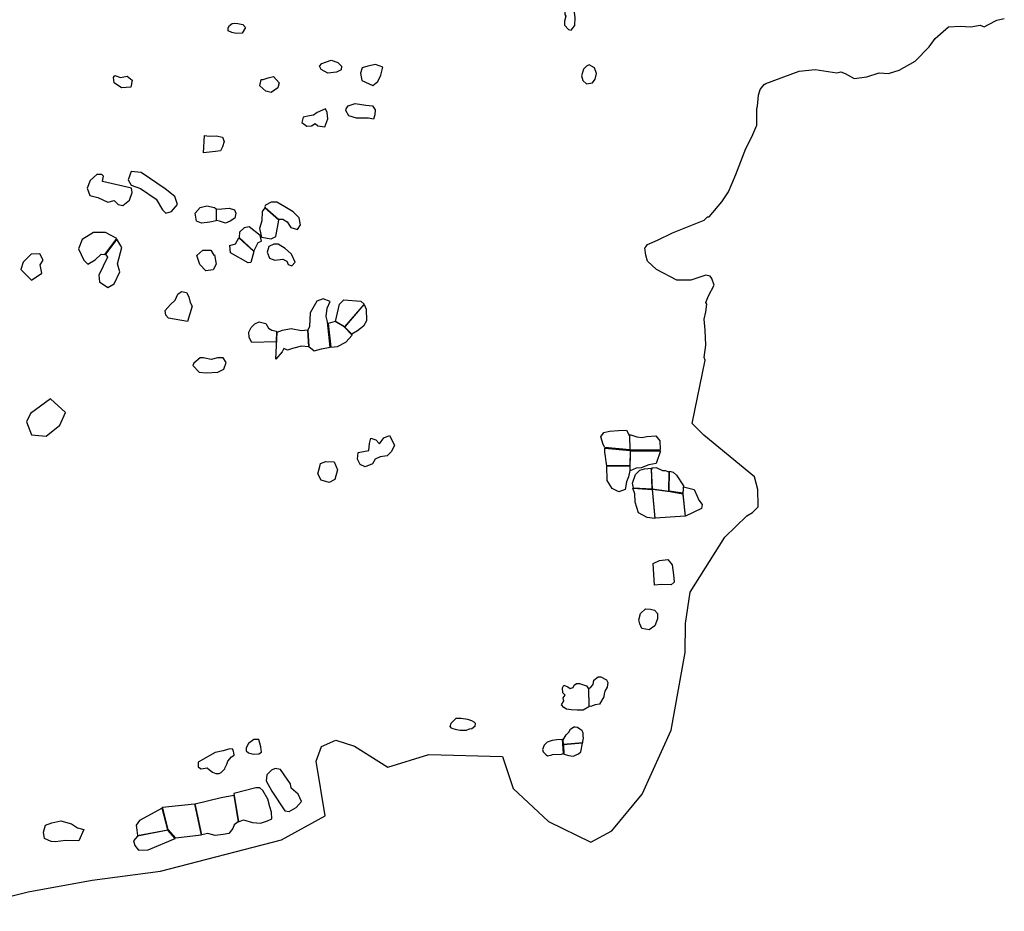
# Model space of a CAD drawing. Extents: x 77.7 to 104.9, y 692.6 to 711.8.
# Drawn here: x 99.1 to 102.8, y 697.9 to 701.2 of the extents above; entities that cross this region are included whole.
import ezdxf

# ---------------------------------------------------------------- set-up
doc = ezdxf.new("R2010")
doc.units = 0
doc.layers.add('BOUNDARY', color=1, linetype='CONTINUOUS')
doc.layers.add('RECENT', color=2, linetype='CONTINUOUS')

msp = doc.modelspace()

# ---------------------------------------------------------------- linework, layer by layer
at = {"layer": 'BOUNDARY'}
msp.add_lwpolyline([(98.83, 697.8926), (99.121, 697.9655), (99.3598, 698.0088), (99.6158, 698.0424), (100.0691, 698.1602), (100.2322, 698.2506), (100.1985, 698.4552), (100.218, 698.5095), (100.2723, 698.5339), (100.3415, 698.5114), (100.4662, 698.433), (100.6203, 698.4794), (100.8962, 698.4721), (100.9361, 698.3522), (101.0682, 698.2291), (101.2264, 698.1514), (101.3054, 698.1936), (101.4181, 698.3317), (101.5273, 698.5709), (101.58, 698.8623), (101.5803, 698.9702), (101.5977, 699.0877), (101.7284, 699.2934), (101.8097, 699.3735), (101.8319, 699.3866), (101.8413, 699.3955), (101.8522, 699.4073), (101.8522, 699.4121), (101.8516, 699.4723), (101.8391, 699.52), (101.649, 699.6759), (101.6053, 699.7199), (101.6538, 699.9566), (101.6506, 699.966), (101.6569, 700.0128), (101.6538, 700.0689), (101.6506, 700.1095), (101.6569, 700.1376), (101.66, 700.1657), (101.6569, 700.1719), (101.6662, 700.1969), (101.6881, 700.2374), (101.6787, 700.2624), (101.6725, 700.2717), (101.6569, 700.2749), (101.6007, 700.2561), (101.5477, 700.2561), (101.4728, 700.2967), (101.4385, 700.3279), (101.4322, 700.3497), (101.4291, 700.3778), (101.4322, 700.3809), (101.4385, 700.3903), (101.4759, 700.4059), (101.5321, 700.434), (101.6506, 700.4808), (101.6631, 700.4933), (101.6694, 700.4933), (101.7162, 700.5494), (101.7411, 700.5869), (101.7692, 700.6524), (101.8066, 700.7491), (101.8285, 700.7928), (101.8472, 700.8365), (101.8472, 700.8989), (101.8503, 700.9082), (101.8534, 700.9488), (101.8597, 700.9706), (101.8753, 700.9893), (101.8815, 700.9925), (102.0063, 701.0393), (102.0656, 701.0455), (102.1467, 701.033), (102.1623, 701.0361), (102.1779, 701.0299), (102.2122, 701.0112), (102.259, 701.0174), (102.3058, 701.033), (102.3402, 701.0299), (102.3807, 701.0424), (102.44, 701.0767), (102.493, 701.1297), (102.5149, 701.1609), (102.5648, 701.2046), (102.6085, 701.2077), (102.649, 701.2046), (102.6834, 701.2109), (102.699, 701.2046), (102.7146, 701.214), (102.7458, 701.2296), (102.7738, 701.2358)], dxfattribs=at)
at = {"layer": 'RECENT', "flags": 128}
for points in [[(101.1352, 701.289), (101.1308, 701.2766), (101.1291, 701.2512), (101.1325, 701.2445), (101.1283, 701.2255), (101.1281, 701.2116), (101.1427, 701.1945), (101.1528, 701.1924), (101.1661, 701.2102), (101.1673, 701.2394), (101.1636, 701.2688), (101.156, 701.2852), (101.141, 701.287)], [(100.2203, 701.0669), (100.2545, 701.0806), (100.2794, 701.0714), (100.2931, 701.0581), (100.2925, 701.0444), (100.2752, 701.0351), (100.2425, 701.0313), (100.2169, 701.0445), (100.2105, 701.0577)], [(100.3916, 701.0572), (100.3708, 701.0515), (100.3644, 701.0308), (100.37, 701.004), (100.4101, 700.9854), (100.4289, 701.0002), (100.44, 701.0238), (100.4477, 701.0532), (100.421, 701.0635)], [(101.2104, 701.058), (101.1995, 701.0463), (101.1911, 701.0211), (101.1963, 701.0036), (101.21, 700.9918), (101.2324, 700.9951), (101.2431, 701.0083), (101.2473, 701.0306), (101.2396, 701.0507), (101.2198, 701.0621)], [(99.4448, 701.0227), (99.4661, 701.0147), (99.4917, 701.0204), (99.5097, 701.0046), (99.5053, 700.9786), (99.4696, 700.9758), (99.442, 700.995), (99.4397, 701.0145)], [(100.0002, 701.0076), (100.0184, 701.0143), (100.0387, 701.0191), (100.0598, 700.9946), (100.0556, 700.9765), (100.0304, 700.9583), (100.0103, 700.9643), (99.9877, 700.9843), (99.9927, 701.0073)], [(100.1731, 700.8721), (100.15, 700.8661), (100.1447, 700.8469), (100.1641, 700.8334), (100.1811, 700.834), (100.1942, 700.8432), (100.2048, 700.8341), (100.2305, 700.8301), (100.2423, 700.8605), (100.2402, 700.8844), (100.2333, 700.8977), (100.2028, 700.8834), (100.189, 700.8735)], [(100.3105, 700.8973), (100.3188, 700.9089), (100.3442, 700.9171), (100.3842, 700.9115), (100.4097, 700.909), (100.4191, 700.8936), (100.4187, 700.8754), (100.4135, 700.8596), (100.3941, 700.8622), (100.3494, 700.8634), (100.3203, 700.8712), (100.31, 700.8909)], [(99.8238, 700.4783), (99.8008, 700.4732), (99.7694, 700.4692), (99.751, 700.4766), (99.7459, 700.5068), (99.7641, 700.5281), (99.7889, 700.5344), (99.8186, 700.5281), (99.8246, 700.5234)], [(99.8259, 700.5224), (99.8456, 700.5232), (99.8735, 700.5255), (99.8935, 700.5191), (99.8979, 700.5066), (99.8946, 700.4878), (99.877, 700.4769), (99.859, 700.4702), (99.8368, 700.4773), (99.8251, 700.4794)], [(100.006, 700.5274), (99.9967, 700.5137), (99.9958, 700.4787), (99.9868, 700.4494), (99.994, 700.4175), (100.0303, 700.4114), (100.0482, 700.4197), (100.0589, 700.4804)], [(100.057, 700.4841), (100.0739, 700.4851), (100.0902, 700.4751), (100.1041, 700.4529), (100.1285, 700.4464), (100.1396, 700.4632), (100.1349, 700.489), (100.1127, 700.5126), (100.0817, 700.5308), (100.0518, 700.5487), (100.0298, 700.5487), (100.0093, 700.5368), (100.0068, 700.532), (100.0077, 700.5283)], [(100.0405, 700.391), (100.0209, 700.3828), (100.0157, 700.3613), (100.0241, 700.338), (100.0434, 700.3314), (100.0734, 700.3342), (100.0888, 700.3279), (100.0937, 700.3147), (100.1075, 700.3097), (100.12, 700.3232), (100.1059, 700.3539), (100.0823, 700.375), (100.0562, 700.3908), (100.0405, 700.391)], [(99.6453, 700.1133), (99.6357, 700.1254), (99.6337, 700.1424), (99.6535, 700.1651), (99.6708, 700.1813), (99.681, 700.2041), (99.6951, 700.2133), (99.7131, 700.2096), (99.7219, 700.1933), (99.7272, 700.173), (99.735, 700.1586), (99.7168, 700.101)], [(100.2406, 700.1001), (100.2359, 700.12), (100.2401, 700.1507), (100.2505, 700.1763), (100.2243, 700.1866), (100.2015, 700.177), (100.1756, 700.1343), (100.1739, 700.0827), (100.1671, 700.0695), (100.1705, 700.0074), (100.1914, 699.992), (100.2183, 699.9989), (100.2506, 700.0053)], [(100.2715, 700.1019), (100.2853, 700.1663), (100.3017, 700.182), (100.3652, 700.1772), (100.3776, 700.1668), (100.305, 700.0818)], [(100.3784, 700.1652), (100.3855, 700.1477), (100.3863, 700.104), (100.3752, 700.0833), (100.3534, 700.0659), (100.3318, 700.0541), (100.3061, 700.0803)], [(99.9577, 700.0223), (99.9473, 700.0418), (99.9471, 700.0611), (99.9552, 700.0784), (99.9695, 700.0929), (99.985, 700.1), (100.0101, 700.0942), (100.0206, 700.077), (100.0321, 700.0687), (100.0505, 700.0646), (100.0487, 700.0251)], [(100.3334, 700.0504), (100.303, 700.0812), (100.2699, 700.1012), (100.2437, 700.0933), (100.2528, 700.0058), (100.2784, 700.0075), (100.3097, 700.0241)], [(100.052, 700.0615), (100.0726, 700.0692), (100.1044, 700.0753), (100.1434, 700.0674), (100.1656, 700.0706), (100.1695, 700.0064), (100.1437, 700.0091), (100.1095, 699.9997), (100.0907, 699.9942), (100.078, 700.0008), (100.0712, 699.9882), (100.048, 699.9597)], [(101.2792, 699.6295), (101.273, 699.6411), (101.264, 699.6693), (101.2757, 699.6859), (101.296, 699.6906), (101.3296, 699.6937), (101.3604, 699.6946), (101.3706, 699.6728), (101.3725, 699.6207)], [(101.374, 699.6198), (101.3719, 699.6766), (101.376, 699.6773), (101.3992, 699.6694), (101.4173, 699.6664), (101.436, 699.6706), (101.4699, 699.6729), (101.4843, 699.6549), (101.4855, 699.6225), (101.4848, 699.619), (101.374, 699.6198)], [(100.3952, 699.6188), (100.3977, 699.6445), (100.4034, 699.664), (100.4218, 699.658), (100.436, 699.6429), (100.4519, 699.6661), (100.473, 699.6739), (100.4911, 699.6378), (100.4802, 699.6148), (100.4645, 699.5987), (100.4384, 699.5949), (100.419, 699.5863), (100.4099, 699.5678), (100.3819, 699.5565), (100.3635, 699.5654), (100.3529, 699.5853), (100.3554, 699.611)], [(101.2858, 699.5623), (101.2836, 699.5755), (101.2816, 699.5961), (101.2784, 699.6115), (101.2792, 699.6271), (101.3735, 699.6179), (101.373, 699.5605)], [(101.3753, 699.6171), (101.4866, 699.6168), (101.471, 699.5694), (101.4441, 699.5642), (101.4154, 699.5532), (101.3956, 699.5519), (101.3739, 699.5418), (101.3747, 699.6178)], [(100.2145, 699.5697), (100.2351, 699.5772), (100.2661, 699.5754), (100.2787, 699.5465), (100.269, 699.5103), (100.2466, 699.4989), (100.2174, 699.5069), (100.2052, 699.5304), (100.2118, 699.5587)], [(101.373, 699.5591), (101.3728, 699.5429), (101.367, 699.5194), (101.3597, 699.5014), (101.3544, 699.4726), (101.3316, 699.4635), (101.3059, 699.476), (101.2881, 699.5058), (101.2868, 699.5607)], [(101.5184, 699.4666), (101.5192, 699.537), (101.5065, 699.5424), (101.4954, 699.5416), (101.4718, 699.5535), (101.4543, 699.5518), (101.453, 699.5453), (101.4525, 699.5502), (101.4561, 699.4749), (101.5184, 699.4666)], [(101.5204, 699.5408), (101.5343, 699.537), (101.5468, 699.5262), (101.5728, 699.4855), (101.5708, 699.4583), (101.5199, 699.4666)], [(101.5794, 699.3723), (101.4667, 699.3652), (101.4569, 699.4733), (101.5237, 699.4645), (101.5705, 699.4561)], [(101.5735, 699.4824), (101.5938, 699.4772), (101.6134, 699.4717), (101.6248, 699.4472), (101.6312, 699.4317), (101.6429, 699.4157), (101.6412, 699.4008), (101.5805, 699.3726), (101.572, 699.4523)], [(101.4599, 699.195), (101.4828, 699.2065), (101.5146, 699.2095), (101.5314, 699.1907), (101.5356, 699.1527), (101.5378, 699.1254), (101.5266, 699.1151), (101.4914, 699.116), (101.4643, 699.1145)], [(101.4445, 698.9467), (101.4175, 698.9514), (101.4098, 698.9689), (101.4055, 698.984), (101.4117, 699.0084), (101.4311, 699.0249), (101.4501, 699.0241), (101.465, 699.0205), (101.4757, 699.0082), (101.4759, 698.9877), (101.4655, 698.9621)]]:
    msp.add_lwpolyline(points, close=True, dxfattribs=at)
at = {"layer": 'RECENT'}
for points in [[(99.8947, 701.2185), (99.905, 701.2171), (99.9243, 701.2135), (99.9339, 701.202), (99.921, 701.1817), (99.8996, 701.1804), (99.8832, 701.1839), (99.8686, 701.1899), (99.8688, 701.2011), (99.8745, 701.2096), (99.8837, 701.2175)], [(99.7811, 700.7974), (99.7975, 700.7959), (99.8238, 700.7963), (99.8474, 700.7919), (99.8544, 700.776), (99.8486, 700.7554), (99.8408, 700.7404), (99.8219, 700.7384), (99.7766, 700.7325)], [(99.3969, 700.6518), (99.3781, 700.6515), (99.3529, 700.6299), (99.3415, 700.6003), (99.3521, 700.5733), (99.3809, 700.5663), (99.4188, 700.5486), (99.442, 700.5546), (99.4577, 700.5399), (99.4752, 700.5353), (99.4997, 700.5557), (99.5098, 700.5842), (99.5073, 700.6006), (99.3984, 700.6257), (99.399, 700.6269), (99.4024, 700.6461)], [(99.6001, 700.5594), (99.6229, 700.5193), (99.6365, 700.5065), (99.6575, 700.5131), (99.6802, 700.5398), (99.6694, 700.5698), (99.6332, 700.5983), (99.5432, 700.6597), (99.506, 700.6633), (99.4952, 700.6315), (99.506, 700.6114), (99.5408, 700.5994)], [(99.9102, 700.4155), (99.9658, 700.365), (99.9814, 700.3966), (99.9937, 700.4027), (99.9892, 700.4232), (99.948, 700.4555), (99.9296, 700.4524), (99.9115, 700.4359)], [(99.3656, 700.4342), (99.3231, 700.4084), (99.3096, 700.3736), (99.3294, 700.3315), (99.3446, 700.3161), (99.372, 700.3317), (99.3933, 700.3539), (99.4071, 700.3524), (99.4522, 700.4118), (99.4105, 700.4341)], [(99.9652, 700.3637), (99.9545, 700.3226), (99.9443, 700.3206), (99.8781, 700.3588), (99.8759, 700.3858), (99.8962, 700.3918), (99.9094, 700.4145)], [(99.4531, 700.4099), (99.4097, 700.3533), (99.4179, 700.3421), (99.3858, 700.2749), (99.3873, 700.2498), (99.4188, 700.2293), (99.442, 700.2427), (99.4639, 700.2877), (99.455, 700.3171), (99.4718, 700.378)], [(99.0934, 700.2961), (99.1326, 700.2563), (99.1718, 700.282), (99.166, 700.3133), (99.1767, 700.3314), (99.1639, 700.3552), (99.1321, 700.3532), (99.1025, 700.3235)], [(99.7739, 700.3687), (99.8045, 700.3682), (99.816, 700.3493), (99.8175, 700.3515), (99.8248, 700.316), (99.8136, 700.2952), (99.7858, 700.2905), (99.7636, 700.3147), (99.7515, 700.3488)], [(99.8499, 699.9658), (99.8289, 699.9651), (99.806, 699.9591), (99.7825, 699.9646), (99.7766, 699.9648), (99.7643, 699.9648), (99.7408, 699.9457), (99.7369, 699.937), (99.7608, 699.9118), (99.7867, 699.9092), (99.831, 699.9111), (99.8531, 699.9231), (99.8616, 699.9481)], [(99.26, 699.7608), (99.2039, 699.8116), (99.1299, 699.7572), (99.1149, 699.7251), (99.1333, 699.6775), (99.1881, 699.6723), (99.2394, 699.7136)], [(101.452, 699.5521), (101.4553, 699.4732), (101.3858, 699.4775), (101.3827, 699.4957), (101.3933, 699.5282), (101.4099, 699.5444), (101.4269, 699.5497)], [(101.384, 699.4771), (101.4564, 699.4724), (101.4658, 699.364), (101.4378, 699.367), (101.4048, 699.3845), (101.392, 699.4242), (101.3905, 699.4561)], [(101.2191, 698.7266), (101.2261, 698.7318), (101.2355, 698.7418), (101.2379, 698.7587), (101.2542, 698.7709), (101.2634, 698.7706), (101.2845, 698.7589), (101.2898, 698.7489), (101.288, 698.7319), (101.279, 698.7176), (101.2763, 698.7067), (101.2747, 698.6964), (101.2586, 698.6683), (101.2432, 698.6653), (101.2321, 698.6621), (101.2259, 698.6599), (101.2203, 698.6608)], [(101.2185, 698.6578), (101.198, 698.6465), (101.1748, 698.6457), (101.1528, 698.6467), (101.1352, 698.65), (101.1256, 698.6553), (101.1167, 698.666), (101.1256, 698.6814), (101.1234, 698.6924), (101.1309, 698.7018), (101.122, 698.7112), (101.12, 698.7289), (101.1257, 698.7389), (101.1403, 698.7329), (101.1493, 698.727), (101.1604, 698.7302), (101.1643, 698.7391), (101.1725, 698.7455), (101.1841, 698.7456), (101.2023, 698.7394), (101.2103, 698.7373), (101.2173, 698.7254)], [(100.7221, 698.6154), (100.7418, 698.6159), (100.7652, 698.6119), (100.7795, 698.6068), (100.7891, 698.6026), (100.7933, 698.597), (100.7928, 698.5846), (100.781, 698.5755), (100.7715, 698.5744), (100.7603, 698.57), (100.752, 698.5701), (100.7373, 698.57), (100.7296, 698.5712), (100.7195, 698.5732), (100.7112, 698.5762), (100.7047, 698.5784), (100.6998, 698.5846), (100.7042, 698.5976)], [(101.1238, 698.5168), (101.1225, 698.5349), (101.1341, 698.554), (101.1435, 698.5639), (101.1505, 698.5751), (101.1622, 698.5836), (101.1677, 698.5834), (101.1768, 698.5817), (101.1858, 698.5764), (101.1924, 698.5706), (101.1964, 698.5613), (101.1967, 698.5496), (101.1977, 698.5404), (101.1956, 698.5289), (101.1954, 698.5234)], [(99.9652, 698.5365), (99.9457, 698.5205), (99.9361, 698.5054), (99.9368, 698.493), (99.9459, 698.486), (99.9622, 698.4814), (99.9844, 698.4829), (99.9938, 698.4884), (99.9919, 698.5083), (99.9844, 698.5358)], [(101.1209, 698.5364), (101.099, 698.5351), (101.0819, 698.5318), (101.063, 698.5262), (101.0518, 698.5153), (101.0454, 698.4992), (101.0476, 698.4893), (101.0589, 698.4789), (101.0648, 698.4749), (101.08, 698.4782), (101.0831, 698.4799), (101.1165, 698.4805), (101.1244, 698.4831)], [(99.8207, 698.4875), (99.757, 698.451), (99.7573, 698.434), (99.7615, 698.4295), (99.7687, 698.4256), (99.7911, 698.4304), (99.799, 698.4219), (99.8101, 698.414), (99.8236, 698.4092), (99.8357, 698.4084), (99.8429, 698.4129), (99.8564, 698.4258), (99.8575, 698.4315), (99.8647, 698.4435), (99.8675, 698.4555), (99.8817, 698.4705), (99.8817, 698.4705), (99.8921, 698.477), (99.8904, 698.4862), (99.889, 698.4914), (99.8872, 698.4984), (99.8861, 698.4995), (99.8758, 698.501), (99.851, 698.4942)], [(101.1259, 698.4813), (101.1437, 698.4766), (101.1515, 698.4743), (101.1619, 698.4738), (101.1717, 698.4788), (101.1803, 698.4826), (101.1885, 698.4902), (101.1952, 698.5222), (101.124, 698.5156)], [(100.0807, 698.2694), (100.0979, 698.2664), (100.1242, 698.2819), (100.1433, 698.3034), (100.1309, 698.331), (100.1045, 698.3534), (100.103, 698.3699), (100.0897, 698.3879), (100.0645, 698.4234), (100.0446, 698.428), (100.0313, 698.4214), (100.0133, 698.4035), (100.0116, 698.3818), (100.0324, 698.3426)], [(99.8909, 698.3336), (99.9073, 698.2281), (99.9262, 698.2351), (99.9601, 698.225), (99.99, 698.2231), (100.0163, 698.2316), (100.0327, 698.2395), (100.0312, 698.2639), (100.025, 698.284), (100.018, 698.313), (99.9986, 698.3453), (99.9882, 698.3551), (99.9733, 698.3546)], [(99.7703, 698.1795), (99.7452, 698.2955), (99.8435, 698.319), (99.8898, 698.3281), (99.9062, 698.2279), (99.8911, 698.2159), (99.8861, 698.2027), (99.8715, 698.1846), (99.85, 698.1799), (99.8209, 698.1769), (99.7931, 698.1834)], [(99.6226, 698.2785), (99.5369, 698.2329), (99.5246, 698.2155), (99.5274, 698.1962), (99.53, 698.1762), (99.6428, 698.1983)], [(99.6728, 698.1665), (99.6441, 698.199), (99.6234, 698.2823), (99.7435, 698.2947), (99.7686, 698.1776)], [(99.3108, 698.156), (99.26, 698.158), (99.2232, 698.1529), (99.2072, 698.154), (99.1814, 698.1656), (99.1776, 698.1894), (99.186, 698.2151), (99.2098, 698.2235), (99.2429, 698.2316), (99.2829, 698.2203), (99.3059, 698.2049), (99.3289, 698.1992)], [(99.644, 698.1965), (99.5296, 698.174), (99.5154, 698.156), (99.5197, 698.1396), (99.5342, 698.1216), (99.5701, 698.1229), (99.6712, 698.1657)]]:
    msp.add_lwpolyline(points, close=True, dxfattribs=at)

doc.saveas('drawing.dxf')
